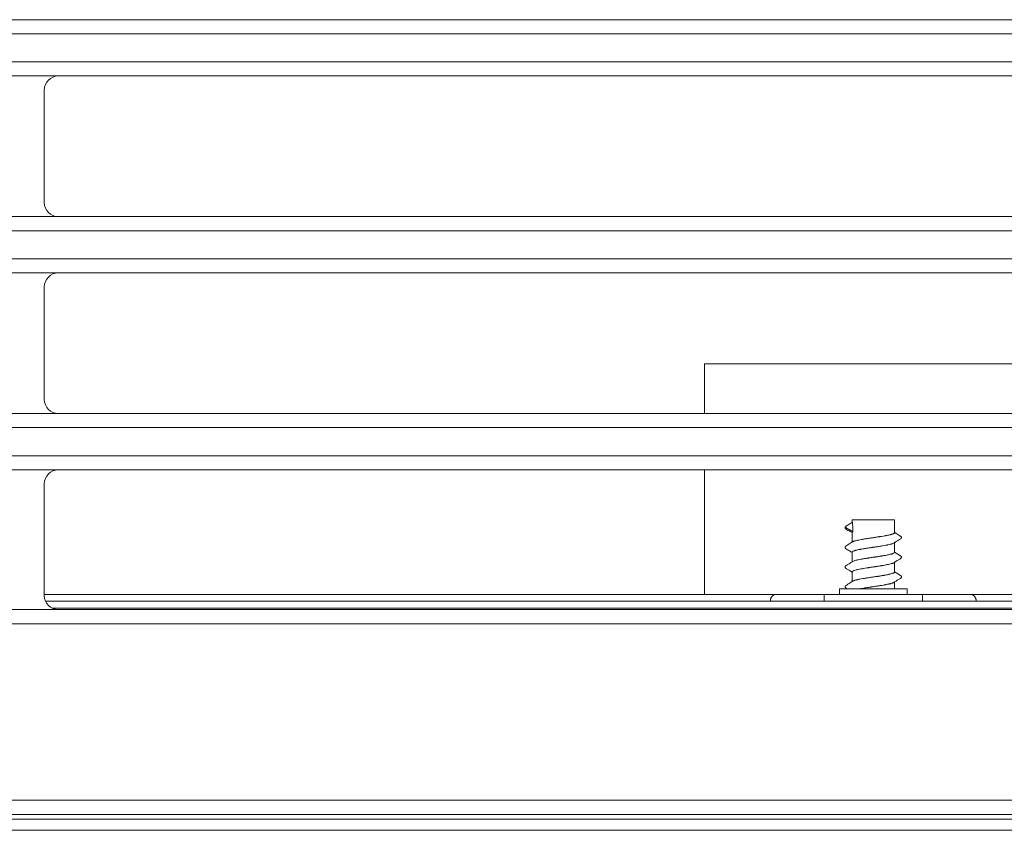
# Model space of a CAD drawing. Units: millimetres. Extents: x 0 to 1562, y -355 to 945.
# Drawn here: x 978 to 992, y 411 to 422 of the extents above; entities that cross this region are included whole.
import ezdxf

# ---------------------------------------------------------------- set-up
doc = ezdxf.new("R2010")
doc.units = ezdxf.units.MM
doc.layers.add('1', color=7, linetype='Continuous', true_color=0xffffff)

msp = doc.modelspace()

# ---------------------------------------------------------------- linework, layer by layer
at = {"layer": '1', "color": 3, "linetype": 'Continuous', "lineweight": 18}
for p, q in [((977.071, 422.495), (978.171, 422.495)), ((978.171, 422.495), (999.061, 422.495)), ((1001.661, 422.295), (865.861, 422.295)), ((865.861, 421.895), (1001.661, 421.895)), ((978.171, 421.695), (977.071, 421.695)), ((999.061, 421.695), (978.171, 421.695)), ((977.971, 421.495), (977.971, 419.895)), ((977.071, 419.695), (978.171, 419.695)), ((978.171, 419.695), (999.061, 419.695)), ((1001.661, 419.495), (865.861, 419.495)), ((865.861, 419.095), (1001.661, 419.095)), ((978.171, 418.895), (977.071, 418.895)), ((999.061, 418.895), (978.171, 418.895)), ((977.971, 418.695), (977.971, 417.095)), ((987.361, 417.602), (992.161, 417.602)), ((987.361, 417.602), (987.361, 416.895)), ((977.071, 416.895), (978.171, 416.895)), ((978.171, 416.895), (999.061, 416.895)), ((1001.661, 416.695), (865.861, 416.695)), ((865.861, 416.295), (1001.661, 416.295)), ((978.171, 416.095), (977.071, 416.095)), ((999.061, 416.095), (978.171, 416.095)), ((987.361, 416.095), (987.361, 414.322)), ((977.971, 415.895), (977.971, 414.307)), ((989.281, 414.402), (989.281, 414.322)), ((989.281, 414.402), (990.241, 414.402)), ((990.241, 414.322), (990.241, 414.402)), ((988.375, 414.322), (977.97, 414.322)), ((977.971, 414.322), (988.361, 414.322)), ((988.375, 414.322), (989.061, 414.322)), ((989.061, 414.322), (990.461, 414.322)), ((989.061, 414.229), (989.061, 414.322)), ((990.461, 414.322), (991.148, 414.322)), ((990.461, 414.322), (990.461, 414.229)), ((998.351, 414.322), (991.148, 414.322)), ((991.161, 414.322), (998.181, 414.322)), ((977.071, 414.107), (978.171, 414.107)), ((977.987, 414.229), (998.661, 414.229)), ((998.661, 414.129), (978.081, 414.129)), ((978.171, 414.107), (999.061, 414.107)), ((1001.661, 413.907), (865.861, 413.907)), ((865.861, 411.395), (1001.661, 411.395)), ((1001.661, 411.195), (865.861, 411.195)), ((865.641, 411.129), (1138.201, 411.129)), ((865.641, 410.969), (1138.201, 410.969))]:
    msp.add_line(p, q, dxfattribs=at)
at = {"layer": '1', "color": 72, "linetype": 'Continuous', "lineweight": 18}
for p, q in [((989.461, 415.382), (989.461, 415.341)), ((989.761, 415.382), (989.461, 415.382)), ((990.061, 415.382), (989.761, 415.382)), ((990.061, 415.201), (990.061, 415.382)), ((989.461, 415.204), (989.461, 415.061)), ((990.061, 414.921), (990.061, 415.063)), ((989.461, 414.924), (989.461, 414.781)), ((990.061, 414.641), (990.061, 414.784)), ((989.461, 414.643), (989.461, 414.501)), ((990.061, 414.402), (990.061, 414.504))]:
    msp.add_line(p, q, dxfattribs=at)
at = {"layer": '1', "color": 3, "linetype": 'Continuous', "lineweight": 18}
for centre, start, end in [((978.171, 421.495), 90, 180), ((978.171, 419.895), 180, 270), ((978.171, 418.695), 90, 180), ((978.171, 417.095), 180, 270), ((978.171, 415.895), 90, 180), ((978.171, 414.307), 180, 270)]:
    msp.add_arc(centre, 0.2, start, end, dxfattribs=at)
at = {"layer": '1', "color": 72, "linetype": 'Continuous', "lineweight": 18}
msp.add_ellipse((989.761, 415.273), major_axis=(-0.069, 2.019), ratio=0.14458, start_param=1.527877, end_param=1.594475, dxfattribs=at)
for points, knots in [([(989.368, 415.286), (989.368, 415.286), (989.366, 415.284), (989.362, 415.282), (989.361, 415.272), (989.366, 415.255), (989.393, 415.236), (989.43, 415.219), (989.457, 415.205), (989.461, 415.203)], [0, 0, 0, 0, 0.001988, 0.061977, 0.121932, 0.24346, 0.477838, 0.930238, 1, 1, 1, 1]), ([(989.467, 415.349), (989.466, 415.349), (989.465, 415.348), (989.463, 415.347), (989.461, 415.346), (989.459, 415.345), (989.458, 415.344), (989.456, 415.343), (989.454, 415.342), (989.452, 415.341), (989.45, 415.34), (989.448, 415.339), (989.446, 415.338), (989.444, 415.336), (989.442, 415.335), (989.439, 415.334), (989.437, 415.333), (989.435, 415.331), (989.433, 415.33), (989.431, 415.329), (989.428, 415.327), (989.426, 415.326), (989.424, 415.325), (989.421, 415.323), (989.419, 415.322), (989.417, 415.32), (989.414, 415.319), (989.412, 415.317), (989.409, 415.316), (989.407, 415.314), (989.404, 415.313), (989.402, 415.311), (989.399, 415.309), (989.396, 415.308), (989.394, 415.306), (989.391, 415.304), (989.388, 415.303), (989.385, 415.301), (989.383, 415.299), (989.38, 415.297), (989.377, 415.295), (989.375, 415.294), (989.373, 415.293), (989.372, 415.292), (989.371, 415.291), (989.37, 415.29), (989.369, 415.29), (989.369, 415.289), (989.368, 415.288), (989.368, 415.287), (989.368, 415.286), (989.368, 415.285), (989.368, 415.284), (989.368, 415.283), (989.368, 415.282), (989.368, 415.281), (989.368, 415.28), (989.369, 415.279), (989.37, 415.278), (989.37, 415.277), (989.371, 415.276), (989.372, 415.275), (989.373, 415.274), (989.374, 415.273), (989.375, 415.271), (989.377, 415.27), (989.378, 415.269), (989.38, 415.268), (989.382, 415.267), (989.383, 415.265), (989.385, 415.264), (989.387, 415.263), (989.389, 415.261), (989.392, 415.26), (989.394, 415.259), (989.396, 415.257), (989.399, 415.256), (989.402, 415.255), (989.404, 415.253), (989.405, 415.253), (989.406, 415.252), (989.407, 415.252), (989.407, 415.252), (989.408, 415.251), (989.409, 415.251), (989.409, 415.251), (989.41, 415.25), (989.411, 415.25), (989.412, 415.249), (989.413, 415.249), (989.414, 415.248), (989.415, 415.247), (989.416, 415.247), (989.418, 415.246), (989.419, 415.245), (989.42, 415.245), (989.421, 415.244), (989.423, 415.243), (989.424, 415.242), (989.426, 415.241), (989.427, 415.24), (989.429, 415.24), (989.43, 415.239), (989.432, 415.238), (989.434, 415.237), (989.436, 415.236), (989.438, 415.234), (989.439, 415.233), (989.441, 415.232), (989.443, 415.231), (989.445, 415.23), (989.448, 415.229), (989.45, 415.227), (989.452, 415.226), (989.454, 415.225), (989.456, 415.224), (989.458, 415.223), (989.459, 415.222), (989.46, 415.221), (989.461, 415.221), (989.463, 415.22), (989.464, 415.219), (989.465, 415.218), (989.466, 415.218), (989.468, 415.217), (989.469, 415.216), (989.47, 415.215), (989.471, 415.215)], [0, 0, 0, 0, 0.008184, 0.016518, 0.025003, 0.033639, 0.042425, 0.051362, 0.06045, 0.069689, 0.079078, 0.088618, 0.09831, 0.108152, 0.118145, 0.128289, 0.138585, 0.149031, 0.159629, 0.170377, 0.181277, 0.192328, 0.203531, 0.214884, 0.226389, 0.238045, 0.249853, 0.261811, 0.273922, 0.286183, 0.298596, 0.31116, 0.323876, 0.336744, 0.349762, 0.362932, 0.376254, 0.389727, 0.403352, 0.417128, 0.431056, 0.445135, 0.450784, 0.456111, 0.461137, 0.465884, 0.470379, 0.474653, 0.478745, 0.482695, 0.486551, 0.490363, 0.494184, 0.498064, 0.502053, 0.506196, 0.510534, 0.515103, 0.519933, 0.525049, 0.530473, 0.536224, 0.542316, 0.548762, 0.555574, 0.562759, 0.570327, 0.578284, 0.586635, 0.595386, 0.60454, 0.614102, 0.624075, 0.634462, 0.645265, 0.656487, 0.66813, 0.680195, 0.692685, 0.697932, 0.700292, 0.70289, 0.705727, 0.708801, 0.712114, 0.715664, 0.719454, 0.723481, 0.727747, 0.732251, 0.736993, 0.741974, 0.747194, 0.752651, 0.758348, 0.764282, 0.770455, 0.776867, 0.783517, 0.790405, 0.797532, 0.804898, 0.812502, 0.820344, 0.828425, 0.836744, 0.845302, 0.854099, 0.863133, 0.872407, 0.881919, 0.891669, 0.901658, 0.911885, 0.922351, 0.933056, 0.941193, 0.945699, 0.950511, 0.955628, 0.961051, 0.966779, 0.972812, 0.979151, 0.985795, 0.992745, 1, 1, 1, 1]), ([(989.467, 415.349), (989.463, 415.347), (989.462, 415.344), (989.461, 415.342), (989.461, 415.341), (989.461, 415.341)], [0, 0, 0, 0, 0.874101, 0.874101, 1, 1, 1, 1]), ([(989.461, 415.204), (989.461, 415.204), (989.461, 415.204), (989.461, 415.205), (989.461, 415.205), (989.462, 415.207), (989.462, 415.207), (989.464, 415.21), (989.467, 415.213), (989.471, 415.215)], [0, 0, 0, 0, 0.055455, 0.055455, 0.212879, 0.212879, 0.370303, 0.370303, 1, 1, 1, 1]), ([(990.061, 415.201), (990.061, 415.201), (990.061, 415.201), (990.061, 415.198), (990.06, 415.196), (990.056, 415.192), (990.054, 415.191), (990.051, 415.189), (990.05, 415.188), (990.047, 415.187), (990.046, 415.186), (990.039, 415.183), (990.032, 415.181), (990.021, 415.177), (990.016, 415.176), (990.009, 415.174), (990.007, 415.173), (990.002, 415.172), (990, 415.171), (989.987, 415.168), (989.975, 415.166), (989.957, 415.162), (989.951, 415.161), (989.941, 415.159), (989.937, 415.158), (989.931, 415.157), (989.927, 415.156), (989.909, 415.153), (989.895, 415.151), (989.872, 415.147), (989.864, 415.146), (989.852, 415.144), (989.848, 415.144), (989.84, 415.142), (989.836, 415.142), (989.816, 415.139), (989.799, 415.136), (989.775, 415.133), (989.766, 415.131), (989.754, 415.129), (989.75, 415.129), (989.741, 415.128), (989.737, 415.127), (989.716, 415.124), (989.7, 415.121), (989.668, 415.117), (989.652, 415.114), (989.629, 415.11), (989.622, 415.109), (989.607, 415.107), (989.6, 415.105), (989.58, 415.102), (989.567, 415.099), (989.551, 415.096), (989.548, 415.096), (989.543, 415.094), (989.534, 415.093), (989.526, 415.091), (989.511, 415.087), (989.502, 415.085), (989.493, 415.082), (989.491, 415.081), (989.487, 415.08), (989.482, 415.078), (989.478, 415.076), (989.474, 415.074), (989.473, 415.074), (989.472, 415.073)], [0, 0, 0, 0, 0.000233, 0.000233, 0.058238, 0.058238, 0.08724, 0.08724, 0.101741, 0.101741, 0.116243, 0.116243, 0.174247, 0.174247, 0.203249, 0.203249, 0.21775, 0.21775, 0.232252, 0.232252, 0.290256, 0.290256, 0.319258, 0.319258, 0.33376, 0.33376, 0.348261, 0.348261, 0.406265, 0.406265, 0.435267, 0.435267, 0.449769, 0.449769, 0.46427, 0.46427, 0.522274, 0.522274, 0.551277, 0.551277, 0.565778, 0.565778, 0.580279, 0.580279, 0.638283, 0.638283, 0.696288, 0.696288, 0.72529, 0.72529, 0.754292, 0.754292, 0.812297, 0.812297, 0.826798, 0.826798, 0.841299, 0.870302, 0.870302, 0.928306, 0.928306, 0.942807, 0.942807, 0.957308, 0.986311, 0.986311, 1, 1, 1, 1]), ([(990.054, 415.054), (990.077, 415.068), (990.108, 415.091), (990.145, 415.108), (990.157, 415.12), (990.161, 415.127), (990.162, 415.135), (990.161, 415.14), (990.16, 415.142), (990.157, 415.147), (990.149, 415.15), (990.138, 415.158), (990.121, 415.168), (990.095, 415.185), (990.074, 415.198), (990.061, 415.206)], [0, 0, 0, 0, 0.285055, 0.426374, 0.458623, 0.490888, 0.525861, 0.542858, 0.550947, 0.558922, 0.610882, 0.65111, 0.721259, 0.841325, 1, 1, 1, 1]), ([(989.478, 415.076), (989.45, 415.06), (989.412, 415.037), (989.378, 415.014), (989.365, 415.006), (989.362, 415.002), (989.361, 414.998), (989.361, 414.991), (989.363, 414.984), (989.377, 414.964), (989.416, 414.948), (989.448, 414.927), (989.461, 414.919)], [0, 0, 0, 0, 0.308949, 0.460212, 0.478819, 0.49666, 0.514822, 0.533537, 0.569217, 0.60253, 0.853755, 1, 1, 1, 1]), ([(989.461, 414.924), (989.461, 414.925), (989.462, 414.927), (989.463, 414.929), (989.464, 414.93), (989.465, 414.931), (989.466, 414.932), (989.468, 414.934), (989.47, 414.935), (989.477, 414.938), (989.482, 414.941), (989.492, 414.944), (989.496, 414.945), (989.502, 414.947), (989.504, 414.948), (989.508, 414.949), (989.51, 414.95), (989.522, 414.953), (989.532, 414.955), (989.548, 414.959), (989.554, 414.96), (989.563, 414.962), (989.566, 414.962), (989.572, 414.963), (989.575, 414.964), (989.591, 414.967), (989.605, 414.969), (989.626, 414.973), (989.633, 414.974), (989.644, 414.976), (989.648, 414.976), (989.655, 414.977), (989.659, 414.978), (989.678, 414.981), (989.694, 414.983), (989.717, 414.987), (989.725, 414.988), (989.737, 414.99), (989.741, 414.991), (989.749, 414.992), (989.753, 414.992), (989.774, 414.995), (989.79, 414.998), (989.821, 415.002), (989.837, 415.005), (989.856, 415.008), (989.86, 415.008), (989.868, 415.009), (989.879, 415.011), (989.89, 415.013), (989.911, 415.017), (989.925, 415.019), (989.941, 415.022), (989.944, 415.023), (989.951, 415.024), (989.96, 415.026), (989.969, 415.027), (989.986, 415.031), (989.996, 415.033), (990.008, 415.036), (990.01, 415.037), (990.014, 415.038), (990.017, 415.039), (990.023, 415.041), (990.027, 415.042), (990.037, 415.045), (990.043, 415.048), (990.049, 415.051), (990.05, 415.051), (990.052, 415.053), (990.053, 415.053), (990.056, 415.055), (990.057, 415.056), (990.06, 415.059), (990.061, 415.061), (990.061, 415.063)], [0, 0, 0, 0, 0.03579, 0.03579, 0.048572, 0.048572, 0.061353, 0.061353, 0.086915, 0.086915, 0.13804, 0.13804, 0.163602, 0.163602, 0.176384, 0.176384, 0.189165, 0.189165, 0.24029, 0.24029, 0.265852, 0.265852, 0.278633, 0.278633, 0.291414, 0.291414, 0.342539, 0.342539, 0.368102, 0.368102, 0.380883, 0.380883, 0.393664, 0.393664, 0.444789, 0.444789, 0.470351, 0.470351, 0.483133, 0.483133, 0.495914, 0.495914, 0.547039, 0.547039, 0.598163, 0.598163, 0.610945, 0.610945, 0.623726, 0.649288, 0.649288, 0.700413, 0.700413, 0.713194, 0.713194, 0.725975, 0.751538, 0.751538, 0.802663, 0.802663, 0.815444, 0.815444, 0.828225, 0.828225, 0.853787, 0.853787, 0.904912, 0.904912, 0.917693, 0.917693, 0.930475, 0.930475, 0.956037, 0.956037, 1, 1, 1, 1]), ([(990.061, 414.921), (990.061, 414.92), (990.061, 414.919), (990.06, 414.917), (990.06, 414.916), (990.058, 414.914), (990.058, 414.914), (990.056, 414.912), (990.055, 414.912), (990.051, 414.909), (990.046, 414.906), (990.037, 414.903), (990.034, 414.901), (990.028, 414.9), (990.026, 414.899), (990.022, 414.898), (990.02, 414.897), (990.009, 414.894), (989.999, 414.892), (989.983, 414.888), (989.977, 414.887), (989.965, 414.884), (989.959, 414.883), (989.94, 414.879), (989.926, 414.877), (989.905, 414.873), (989.897, 414.872), (989.886, 414.87), (989.882, 414.87), (989.875, 414.868), (989.871, 414.868), (989.851, 414.865), (989.835, 414.862), (989.811, 414.858), (989.803, 414.857), (989.79, 414.855), (989.786, 414.855), (989.778, 414.854), (989.773, 414.853), (989.752, 414.85), (989.736, 414.847), (989.711, 414.844), (989.703, 414.842), (989.691, 414.841), (989.687, 414.84), (989.679, 414.839), (989.675, 414.838), (989.655, 414.835), (989.639, 414.832), (989.617, 414.829), (989.61, 414.827), (989.599, 414.826), (989.596, 414.825), (989.589, 414.824), (989.586, 414.823), (989.569, 414.82), (989.556, 414.817), (989.539, 414.814), (989.534, 414.812), (989.523, 414.81), (989.518, 414.809), (989.504, 414.805), (989.496, 414.802), (989.482, 414.797), (989.476, 414.795), (989.47, 414.792), (989.469, 414.791), (989.468, 414.79)], [0, 0, 0, 0, 0.015051, 0.015051, 0.043557, 0.043557, 0.05781, 0.05781, 0.072063, 0.072063, 0.129076, 0.129076, 0.157582, 0.157582, 0.171835, 0.171835, 0.186088, 0.186088, 0.243101, 0.243101, 0.271607, 0.271607, 0.300113, 0.300113, 0.357126, 0.357126, 0.385632, 0.385632, 0.399885, 0.399885, 0.414138, 0.414138, 0.471151, 0.471151, 0.499657, 0.499657, 0.51391, 0.51391, 0.528163, 0.528163, 0.585175, 0.585175, 0.613682, 0.613682, 0.627935, 0.627935, 0.642188, 0.642188, 0.6992, 0.6992, 0.727707, 0.727707, 0.74196, 0.74196, 0.756213, 0.756213, 0.813225, 0.813225, 0.841732, 0.841732, 0.870238, 0.870238, 0.92725, 0.92725, 0.984263, 0.984263, 1, 1, 1, 1]), ([(990.048, 414.77), (990.074, 414.786), (990.108, 414.81), (990.148, 414.829), (990.158, 414.842), (990.161, 414.849), (990.161, 414.856), (990.161, 414.86), (990.158, 414.864), (990.127, 414.882), (990.096, 414.905), (990.062, 414.926)], [0, 0, 0, 0, 0.297642, 0.443994, 0.477943, 0.51334, 0.531748, 0.549366, 0.566199, 0.583571, 1, 1, 1, 1]), ([(989.471, 414.792), (989.433, 414.77), (989.399, 414.745), (989.364, 414.725), (989.363, 414.723), (989.361, 414.721), (989.361, 414.717), (989.361, 414.711), (989.363, 414.704), (989.373, 414.69), (989.412, 414.672), (989.444, 414.649), (989.468, 414.634)], [0, 0, 0, 0, 0.436181, 0.45238, 0.460216, 0.468104, 0.484654, 0.502103, 0.535455, 0.567258, 0.707583, 1, 1, 1, 1]), ([(989.461, 414.643), (989.461, 414.643), (989.461, 414.644), (989.461, 414.644), (989.462, 414.646), (989.463, 414.648), (989.466, 414.651), (989.469, 414.654), (989.475, 414.657), (989.476, 414.657), (989.479, 414.659), (989.483, 414.661), (989.488, 414.662), (989.498, 414.666), (989.506, 414.668), (989.518, 414.671), (989.52, 414.672), (989.525, 414.673), (989.527, 414.674), (989.535, 414.676), (989.541, 414.677), (989.557, 414.68), (989.569, 414.683), (989.586, 414.686), (989.589, 414.686), (989.595, 414.688), (989.599, 414.688), (989.609, 414.69), (989.616, 414.691), (989.638, 414.695), (989.652, 414.697), (989.675, 414.701), (989.683, 414.702), (989.695, 414.704), (989.699, 414.704), (989.707, 414.706), (989.711, 414.706), (989.73, 414.709), (989.746, 414.712), (989.77, 414.715), (989.778, 414.716), (989.79, 414.718), (989.794, 414.719), (989.802, 414.72), (989.806, 414.721), (989.826, 414.724), (989.842, 414.726), (989.865, 414.73), (989.872, 414.731), (989.883, 414.732), (989.887, 414.733), (989.894, 414.734), (989.898, 414.735), (989.916, 414.738), (989.929, 414.74), (989.948, 414.744), (989.955, 414.745), (989.964, 414.747), (989.966, 414.747), (989.972, 414.748), (989.975, 414.749), (989.989, 414.752), (989.999, 414.754), (990.017, 414.759), (990.025, 414.762), (990.034, 414.764), (990.036, 414.765), (990.039, 414.766), (990.04, 414.767), (990.045, 414.769), (990.047, 414.77), (990.051, 414.772), (990.052, 414.773), (990.053, 414.773)], [0, 0, 0, 0, 0.003195, 0.003195, 0.01697, 0.044521, 0.044521, 0.099624, 0.099624, 0.113399, 0.113399, 0.127175, 0.154726, 0.154726, 0.209829, 0.209829, 0.223604, 0.223604, 0.23738, 0.23738, 0.264931, 0.264931, 0.320034, 0.320034, 0.333809, 0.333809, 0.347585, 0.347585, 0.375136, 0.375136, 0.430238, 0.430238, 0.45779, 0.45779, 0.471565, 0.471565, 0.485341, 0.485341, 0.540443, 0.540443, 0.567994, 0.567994, 0.58177, 0.58177, 0.595546, 0.595546, 0.650648, 0.650648, 0.678199, 0.678199, 0.691975, 0.691975, 0.705751, 0.705751, 0.760853, 0.760853, 0.788404, 0.788404, 0.80218, 0.80218, 0.815955, 0.815955, 0.871058, 0.871058, 0.92616, 0.92616, 0.939936, 0.939936, 0.953712, 0.953712, 0.981263, 0.981263, 1, 1, 1, 1]), ([(990.061, 414.641), (990.061, 414.641), (990.061, 414.641), (990.061, 414.64), (990.061, 414.638), (990.058, 414.635), (990.056, 414.632), (990.049, 414.628), (990.047, 414.627), (990.043, 414.625), (990.041, 414.624), (990.038, 414.623), (990.036, 414.623), (990.028, 414.619), (990.02, 414.617), (990.006, 414.613), (990.001, 414.612), (989.993, 414.61), (989.99, 414.61), (989.985, 414.608), (989.982, 414.608), (989.968, 414.605), (989.956, 414.602), (989.936, 414.598), (989.929, 414.597), (989.918, 414.595), (989.915, 414.594), (989.907, 414.593), (989.904, 414.593), (989.885, 414.589), (989.87, 414.587), (989.846, 414.583), (989.838, 414.582), (989.826, 414.58), (989.822, 414.58), (989.814, 414.578), (989.81, 414.578), (989.789, 414.575), (989.772, 414.572), (989.748, 414.568), (989.739, 414.567), (989.723, 414.565), (989.714, 414.563), (989.69, 414.56), (989.674, 414.557), (989.65, 414.554), (989.643, 414.552), (989.631, 414.551), (989.627, 414.55), (989.62, 414.549), (989.616, 414.548), (989.598, 414.545), (989.584, 414.543), (989.565, 414.539), (989.559, 414.538), (989.55, 414.536), (989.547, 414.535), (989.541, 414.534), (989.538, 414.533), (989.525, 414.53), (989.515, 414.528), (989.502, 414.524), (989.497, 414.523), (989.492, 414.521), (989.49, 414.52), (989.487, 414.519), (989.485, 414.519), (989.477, 414.516), (989.472, 414.513), (989.468, 414.51), (989.467, 414.51), (989.466, 414.509)], [0, 0, 0, 0, 0.002031, 0.002031, 0.030229, 0.030229, 0.086624, 0.086624, 0.114822, 0.114822, 0.12892, 0.12892, 0.143019, 0.143019, 0.199414, 0.199414, 0.227612, 0.227612, 0.241711, 0.241711, 0.255809, 0.255809, 0.312205, 0.312205, 0.340402, 0.340402, 0.354501, 0.354501, 0.3686, 0.3686, 0.424995, 0.424995, 0.453192, 0.453192, 0.467291, 0.467291, 0.48139, 0.48139, 0.537785, 0.537785, 0.565983, 0.565983, 0.59418, 0.59418, 0.650575, 0.650575, 0.678773, 0.678773, 0.692872, 0.692872, 0.706971, 0.706971, 0.763366, 0.763366, 0.791563, 0.791563, 0.805662, 0.805662, 0.819761, 0.819761, 0.876156, 0.876156, 0.904354, 0.904354, 0.918452, 0.918452, 0.932551, 0.932551, 0.988946, 0.988946, 1, 1, 1, 1]), ([(990.045, 414.489), (990.073, 414.505), (990.109, 414.53), (990.149, 414.549), (990.159, 414.563), (990.162, 414.572), (990.162, 414.58), (990.159, 414.585), (990.128, 414.603), (990.097, 414.625), (990.063, 414.645)], [0, 0, 0, 0, 0.304785, 0.455317, 0.490653, 0.527196, 0.564038, 0.581462, 0.599308, 1, 1, 1, 1]), ([(989.471, 414.512), (989.446, 414.497), (989.41, 414.475), (989.377, 414.452), (989.365, 414.444), (989.363, 414.442), (989.362, 414.44), (989.361, 414.436), (989.362, 414.43), (989.364, 414.423), (989.372, 414.412), (989.381, 414.405), (989.389, 414.4)], [0, 0, 0, 0, 0.445939, 0.658815, 0.684704, 0.697174, 0.709437, 0.734579, 0.760672, 0.809948, 0.855275, 1, 1, 1, 1]), ([(989.566, 414.402), (989.566, 414.402), (989.573, 414.403), (989.58, 414.405), (989.6, 414.408), (989.613, 414.41), (989.635, 414.414), (989.642, 414.415), (989.657, 414.418), (989.665, 414.419), (989.688, 414.422), (989.703, 414.425), (989.723, 414.428), (989.727, 414.428), (989.735, 414.43), (989.739, 414.43), (989.752, 414.432), (989.76, 414.433), (989.784, 414.437), (989.8, 414.439), (989.823, 414.443), (989.831, 414.444), (989.847, 414.446), (989.854, 414.447), (989.877, 414.451), (989.892, 414.453), (989.913, 414.457), (989.92, 414.458), (989.93, 414.46), (989.933, 414.461), (989.94, 414.462), (989.943, 414.462), (989.959, 414.465), (989.971, 414.468), (989.987, 414.471), (989.992, 414.473), (990.002, 414.475), (990.007, 414.476), (990.02, 414.48), (990.028, 414.482), (990.038, 414.486), (990.041, 414.487), (990.045, 414.489), (990.046, 414.489), (990.049, 414.491), (990.05, 414.491), (990.055, 414.494), (990.058, 414.497), (990.06, 414.5), (990.061, 414.501), (990.061, 414.503), (990.061, 414.503), (990.061, 414.504)], [0, 0, 0, 0, 0.003381, 0.038603, 0.038603, 0.109045, 0.109045, 0.144267, 0.144267, 0.179488, 0.179488, 0.249931, 0.249931, 0.267541, 0.267541, 0.285152, 0.285152, 0.320373, 0.320373, 0.390816, 0.390816, 0.426037, 0.426037, 0.461259, 0.461259, 0.531701, 0.531701, 0.566923, 0.566923, 0.584533, 0.584533, 0.602144, 0.602144, 0.672587, 0.672587, 0.707808, 0.707808, 0.743029, 0.743029, 0.813472, 0.813472, 0.848693, 0.848693, 0.866304, 0.866304, 0.883914, 0.883914, 0.954357, 0.954357, 0.989578, 0.989578, 1, 1, 1, 1])]:
    msp.add_open_spline(points, degree=3, knots=knots, dxfattribs=at)
at = {"layer": '1', "color": 3, "linetype": 'Continuous', "lineweight": 18}
for points in [[(988.297, 414.229), (988.297, 414.234), (988.298, 414.239), (988.299, 414.248), (988.3, 414.251), (988.302, 414.258), (988.304, 414.265), (988.306, 414.271), (988.308, 414.275), (988.309, 414.277), (988.311, 414.28), (988.313, 414.284), (988.315, 414.288), (988.319, 414.292), (988.321, 414.295), (988.326, 414.301), (988.33, 414.305), (988.336, 414.31), (988.338, 414.311), (988.343, 414.314), (988.345, 414.315), (988.351, 414.318), (988.356, 414.319), (988.363, 414.321), (988.365, 414.321), (988.369, 414.322), (988.37, 414.322), (988.372, 414.322), (988.373, 414.322), (988.375, 414.322)], [(991.225, 414.229), (991.225, 414.234), (991.224, 414.239), (991.223, 414.248), (991.222, 414.251), (991.22, 414.258), (991.218, 414.265), (991.216, 414.271), (991.214, 414.275), (991.213, 414.277), (991.212, 414.28), (991.209, 414.284), (991.207, 414.288), (991.203, 414.292), (991.202, 414.295), (991.196, 414.301), (991.192, 414.305), (991.186, 414.31), (991.184, 414.311), (991.18, 414.314), (991.177, 414.315), (991.171, 414.318), (991.166, 414.319), (991.159, 414.321), (991.157, 414.321), (991.153, 414.322), (991.152, 414.322), (991.15, 414.322), (991.149, 414.322), (991.148, 414.322)]]:
    msp.add_open_spline(points, degree=3, knots=[0, 0, 0, 0, 0.091528, 0.091528, 0.156419, 0.156419, 0.22131, 0.286201, 0.286201, 0.318646, 0.318646, 0.351092, 0.415983, 0.415983, 0.480873, 0.480873, 0.610655, 0.610655, 0.675546, 0.675546, 0.740437, 0.740437, 0.870218, 0.870218, 0.935109, 0.935109, 0.967555, 0.967555, 1, 1, 1, 1], dxfattribs=at)

doc.saveas('drawing.dxf')
